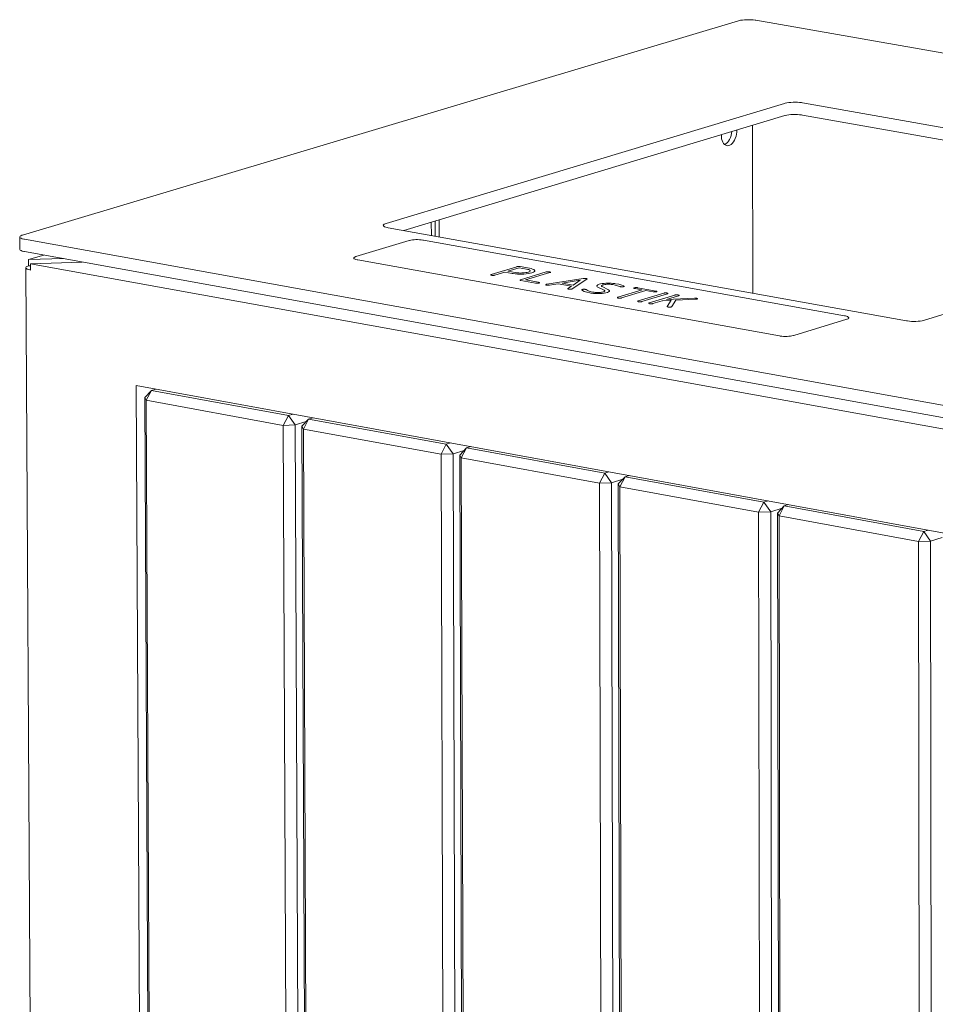
# Model space of a CAD drawing. Units: millimetres. Extents: x 116070 to 121610, y 13335 to 21260.
# Drawn here: x 119549 to 119747, y 14706 to 14918 of the extents above; entities that cross this region are included whole.
import ezdxf

# ---------------------------------------------------------------- set-up
doc = ezdxf.new("R2010")
doc.units = ezdxf.units.MM
doc.header["$MEASUREMENT"] = 0
for name, color, linetype, lineweight in [('020-Kształty_Nr_pióra__1', 7, 'Continuous', 13), ('220-Ściany_Nr_pióra__1', 7, 'Continuous', 13), ('440-Stropy_Nr_pióra__1', 7, 'Continuous', 13)]:
    doc.layers.add(name, color=color, linetype=linetype, lineweight=lineweight)

msp = doc.modelspace()

# ---------------------------------------------------------------- linework, layer by layer
at = {"layer": '020-Kształty_Nr_pióra__1', "color": 7, "linetype": 'Continuous', "lineweight": 13}
for p, q in [((119707.2, 14895.67), (119707.27, 14859.43)), ((119577.56, 14838.47), (119576.13, 14836.95)), ((119577.56, 14838.47), (119576.43, 14836.34)), ((119578.47, 14838.75), (119577.56, 14838.47)), ((119607.11, 14833.07), (119577.56, 14838.47)), ((119576.13, 14836.95), (119579.11, 14236.17)), ((119576.43, 14836.34), (119576.13, 14836.95)), ((119579.41, 14235.44), (119576.43, 14836.34)), ((119605.98, 14830.94), (119576.43, 14836.34)), ((119605.98, 14830.94), (119607.11, 14833.07)), ((119608.02, 14833.35), (119607.11, 14833.07)), ((119608.56, 14831.02), (119607.11, 14833.07)), ((119608.56, 14831.02), (119605.98, 14830.94)), ((119608.54, 14228.96), (119605.98, 14830.94)), ((119610.94, 14831.75), (119608.56, 14831.02)), ((119611.08, 14229.06), (119608.56, 14831.02)), ((119611.44, 14832.28), (119610.01, 14830.76)), ((119611.44, 14832.28), (119610.32, 14830.15)), ((119612.36, 14832.56), (119611.44, 14832.28)), ((119641.13, 14826.86), (119611.44, 14832.28)), ((119610.01, 14830.76), (119612.51, 14228.74)), ((119610.32, 14830.15), (119610.01, 14830.76)), ((119612.82, 14228.01), (119610.32, 14830.15)), ((119640, 14824.72), (119610.32, 14830.15)), ((119640, 14824.72), (119641.13, 14826.86)), ((119642.04, 14827.14), (119641.13, 14826.86)), ((119642.59, 14824.8), (119641.13, 14826.86)), ((119642.59, 14824.8), (119640, 14824.72)), ((119642.08, 14221.5), (119640, 14824.72)), ((119644.99, 14825.54), (119642.59, 14824.8)), ((119644.62, 14221.6), (119642.59, 14824.8)), ((119645.48, 14826.06), (119644.04, 14824.54)), ((119644.04, 14824.54), (119646.05, 14221.28)), ((119644.36, 14823.92), (119644.04, 14824.54)), ((119645.48, 14826.06), (119644.36, 14823.92)), ((119646.4, 14826.34), (119645.48, 14826.06)), ((119675.3, 14820.62), (119645.48, 14826.06)), ((119646.37, 14220.54), (119644.36, 14823.92)), ((119674.18, 14818.47), (119644.36, 14823.92)), ((119674.18, 14818.47), (119675.3, 14820.62)), ((119676.22, 14820.9), (119675.3, 14820.62)), ((119676.76, 14818.56), (119675.3, 14820.62)), ((119676.76, 14818.56), (119674.18, 14818.47)), ((119675.76, 14214.01), (119674.18, 14818.47)), ((119679.19, 14819.31), (119676.76, 14818.56)), ((119678.31, 14214.11), (119676.76, 14818.56)), ((119679.68, 14819.82), (119678.22, 14818.29)), ((119678.22, 14818.29), (119679.75, 14213.79)), ((119678.55, 14817.67), (119678.22, 14818.29)), ((119679.68, 14819.82), (119678.55, 14817.67)), ((119680.59, 14820.1), (119679.68, 14819.82)), ((119709.63, 14814.35), (119679.68, 14819.82)), ((119680.07, 14213.05), (119678.55, 14817.67)), ((119708.5, 14812.2), (119678.55, 14817.67)), ((119708.5, 14812.2), (119709.63, 14814.35)), ((119710.54, 14814.63), (119709.63, 14814.35)), ((119711.1, 14812.28), (119709.63, 14814.35)), ((119711.1, 14812.28), (119708.5, 14812.2)), ((119709.59, 14206.48), (119708.5, 14812.2)), ((119713.55, 14813.05), (119711.1, 14812.28)), ((119712.14, 14206.58), (119711.1, 14812.28)), ((119714.02, 14813.54), (119712.56, 14812.01)), ((119712.56, 14812.01), (119713.59, 14206.26)), ((119712.9, 14811.4), (119712.56, 14812.01)), ((119714.02, 14813.54), (119712.9, 14811.4)), ((119714.93, 14813.83), (119714.02, 14813.54)), ((119744.11, 14808.05), (119714.02, 14813.54)), ((119713.92, 14205.52), (119712.9, 14811.4)), ((119742.99, 14805.9), (119712.9, 14811.4)), ((119742.99, 14805.9), (119744.11, 14808.05)), ((119745.02, 14808.33), (119744.11, 14808.05)), ((119745.58, 14805.98), (119744.11, 14808.05)), ((119745.58, 14805.98), (119742.99, 14805.9)), ((119743.57, 14198.92), (119742.99, 14805.9)), ((119748.06, 14806.75), (119745.58, 14805.98)), ((119746.13, 14199.02), (119745.58, 14805.98))]:
    msp.add_line(p, q, dxfattribs=at)
at = {"layer": '220-Ściany_Nr_pióra__1', "color": 7, "linetype": 'Continuous', "lineweight": 13}
for p, q in [((119703.76, 14894.63), (119703.76, 14894.45)), ((119700.46, 14893.45), (119700.46, 14893.64)), ((119700.46, 14893.22), (119700.46, 14893.45)), ((119700.52, 14892.78), (119700.46, 14893.22)), ((119700.62, 14892.38), (119700.52, 14892.78)), ((119702, 14892.27), (119702.22, 14892.63)), ((119702.22, 14892.63), (119702.41, 14893.04)), ((119702.41, 14893.04), (119702.55, 14893.48)), ((119702.55, 14893.48), (119702.65, 14893.94)), ((119702.65, 14893.94), (119702.69, 14894.31)), ((119703.47, 14892.85), (119703.29, 14892.44)), ((119703.62, 14893.29), (119703.47, 14892.85)), ((119703.72, 14893.75), (119703.62, 14893.29)), ((119703.76, 14894.22), (119703.72, 14893.75)), ((119703.76, 14894.45), (119703.76, 14894.22)), ((119700.76, 14892.03), (119700.62, 14892.38)), ((119700.95, 14891.73), (119700.76, 14892.03)), ((119701.17, 14891.5), (119700.95, 14891.73)), ((119701.13, 14891.54), (119701.2, 14891.56)), ((119701.42, 14891.35), (119701.17, 14891.5)), ((119701.2, 14891.56), (119701.48, 14891.72)), ((119701.69, 14891.27), (119701.42, 14891.35)), ((119701.48, 14891.72), (119701.75, 14891.96)), ((119701.98, 14891.28), (119701.69, 14891.27)), ((119701.75, 14891.96), (119702, 14892.27)), ((119702.26, 14891.37), (119701.98, 14891.28)), ((119702.55, 14891.53), (119702.26, 14891.37)), ((119702.82, 14891.77), (119702.55, 14891.53)), ((119703.07, 14892.08), (119702.82, 14891.77)), ((119703.29, 14892.44), (119703.07, 14892.08)), ((119637.92, 14871.9), (119637.91, 14874.75)), ((119638.75, 14875), (119638.76, 14871.75)), ((119639.59, 14875.25), (119639.6, 14871.6)), ((119551.07, 14866.69), (119554.34, 14867.67)), ((119550.47, 14864.99), (119550.54, 14865.1)), ((119550.47, 14864.99), (119554.15, 14205.71)), ((119550.49, 14864.88), (119550.47, 14864.99)), ((119550.58, 14864.77), (119550.49, 14864.88)), ((119550.54, 14865.1), (119550.69, 14865.21)), ((119550.69, 14865.21), (119550.92, 14865.31)), ((119550.92, 14865.31), (119551.07, 14865.36)), ((119558.57, 14866.91), (119551.07, 14866.69)), ((119551.07, 14866.69), (119551.07, 14865.36)), ((119551.5, 14865.37), (119551.07, 14865.36)), ((119551.5, 14865.79), (119562.61, 14866.17)), ((119551.5, 14865.79), (119551.51, 14864.45)), ((120051.07, 14775.29), (119551.5, 14865.79)), ((119550.76, 14864.66), (119550.58, 14864.77)), ((119551.01, 14864.57), (119550.76, 14864.66)), ((119551.33, 14864.49), (119551.01, 14864.57)), ((119551.51, 14864.45), (119551.33, 14864.49)), ((119574.26, 14839.52), (119577.3, 14233.31)), ((120026.86, 14756.87), (119574.26, 14839.52))]:
    msp.add_line(p, q, dxfattribs=at)
at = {"layer": '440-Stropy_Nr_pióra__1', "color": 7, "linetype": 'Continuous', "lineweight": 13}
for p, q in [((119549.75, 14871.99), (119704.13, 14918.21)), ((119704.13, 14918.21), (119704.27, 14918.25)), ((119704.27, 14918.25), (119704.62, 14918.32)), ((119704.62, 14918.32), (119705.02, 14918.38)), ((119705.02, 14918.38), (119705.46, 14918.42)), ((119705.46, 14918.42), (119705.92, 14918.45)), ((119705.92, 14918.45), (119706.39, 14918.45)), ((119706.39, 14918.45), (119706.86, 14918.44)), ((119706.86, 14918.44), (119707.31, 14918.41)), ((119707.31, 14918.41), (119707.73, 14918.36)), ((119707.73, 14918.36), (119707.92, 14918.32)), ((119707.92, 14918.32), (120205.23, 14830.87)), ((119714.1, 14900.4), (119628.14, 14874.47)), ((119714.25, 14900.45), (119714.1, 14900.4)), ((119714.6, 14900.52), (119714.25, 14900.45)), ((119715, 14900.58), (119714.6, 14900.52)), ((119715.44, 14900.62), (119715, 14900.58)), ((119715.91, 14900.65), (119715.44, 14900.62)), ((119716.38, 14900.65), (119715.91, 14900.65)), ((119716.85, 14900.64), (119716.38, 14900.65)), ((119717.31, 14900.61), (119716.85, 14900.64)), ((119717.73, 14900.56), (119717.31, 14900.61)), ((119717.92, 14900.52), (119717.73, 14900.56)), ((119829.22, 14880.83), (119717.92, 14900.52)), ((119714.11, 14897.76), (119632, 14872.96)), ((119714.25, 14897.8), (119714.11, 14897.76)), ((119714.6, 14897.88), (119714.25, 14897.8)), ((119715.01, 14897.94), (119714.6, 14897.88)), ((119715.45, 14897.98), (119715.01, 14897.94)), ((119715.91, 14898), (119715.45, 14897.98)), ((119716.39, 14898.01), (119715.91, 14898)), ((119716.86, 14897.99), (119716.39, 14898.01)), ((119717.31, 14897.96), (119716.86, 14897.99)), ((119717.73, 14897.91), (119717.31, 14897.96)), ((119717.92, 14897.88), (119717.73, 14897.91)), ((119825.92, 14878.75), (119717.92, 14897.88)), ((119744.25, 14853.61), (119829.76, 14879.94)), ((119627.62, 14874.22), (119627.55, 14874.11)), ((119627.55, 14874.11), (119627.57, 14874)), ((119627.57, 14874), (119627.67, 14873.89)), ((119627.76, 14874.33), (119627.62, 14874.22)), ((119627.67, 14873.89), (119627.84, 14873.78)), ((119627.99, 14874.43), (119627.76, 14874.33)), ((119627.84, 14873.78), (119628.1, 14873.69)), ((119628.14, 14874.47), (119627.99, 14874.43)), ((119628.1, 14873.69), (119628.42, 14873.61)), ((119628.42, 14873.61), (119628.61, 14873.57)), ((119628.61, 14873.57), (119740.38, 14853.48)), ((119549.15, 14871.63), (119549.22, 14871.74)), ((119549.16, 14871.52), (119549.15, 14871.63)), ((119549.15, 14871.63), (119549.16, 14868.96)), ((119549.26, 14871.41), (119549.16, 14871.52)), ((119549.22, 14871.74), (119549.37, 14871.85)), ((119549.44, 14871.3), (119549.26, 14871.41)), ((119549.37, 14871.85), (119549.6, 14871.95)), ((119549.69, 14871.21), (119549.44, 14871.3)), ((119549.6, 14871.95), (119549.75, 14871.99)), ((119550.01, 14871.13), (119549.69, 14871.21)), ((119550.19, 14871.09), (119550.01, 14871.13)), ((120051.32, 14780.48), (119550.19, 14871.09)), ((119621.67, 14867.35), (119633.1, 14870.8)), ((119633.1, 14870.8), (119633.22, 14870.84)), ((119633.22, 14870.84), (119633.51, 14870.9)), ((119633.51, 14870.9), (119633.84, 14870.95)), ((119633.84, 14870.95), (119634.2, 14870.98)), ((119634.2, 14870.98), (119634.58, 14871)), ((119634.58, 14871), (119634.96, 14871)), ((119634.96, 14871), (119635.34, 14870.99)), ((119635.34, 14870.99), (119635.71, 14870.96)), ((119635.71, 14870.96), (119636.05, 14870.92)), ((119636.05, 14870.92), (119636.2, 14870.89)), ((119636.2, 14870.89), (119727.04, 14854.56)), ((119549.18, 14868.84), (119549.16, 14868.96)), ((119549.27, 14868.73), (119549.18, 14868.84)), ((119549.45, 14868.63), (119549.27, 14868.73)), ((119549.7, 14868.54), (119549.45, 14868.63)), ((119550.02, 14868.45), (119549.7, 14868.54)), ((119550.21, 14868.42), (119550.02, 14868.45)), ((120051.3, 14777.73), (119550.21, 14868.42)), ((119621.21, 14867.05), (119621.26, 14867.14)), ((119621.21, 14867.05), (119621.21, 14867.01)), ((119621.23, 14866.96), (119621.21, 14867.05)), ((119621.26, 14867.14), (119621.37, 14867.23)), ((119621.37, 14867.23), (119621.55, 14867.31)), ((119621.55, 14867.31), (119621.67, 14867.35)), ((119621.31, 14866.88), (119621.23, 14866.96)), ((119621.46, 14866.79), (119621.31, 14866.88)), ((119621.67, 14866.72), (119621.46, 14866.79)), ((119621.93, 14866.65), (119621.67, 14866.72)), ((119622.08, 14866.62), (119621.93, 14866.65)), ((119712.98, 14850.24), (119622.08, 14866.62)), ((119650.83, 14863.48), (119656.37, 14865.17)), ((119656.85, 14864.93), (119654.39, 14864.18)), ((119656.37, 14865.17), (119656.39, 14865.18)), ((119656.39, 14865.18), (119656.46, 14865.19)), ((119656.46, 14865.19), (119656.53, 14865.2)), ((119656.53, 14865.2), (119656.61, 14865.21)), ((119656.61, 14865.21), (119656.7, 14865.21)), ((119656.7, 14865.21), (119656.79, 14865.21)), ((119656.79, 14865.21), (119656.87, 14865.21)), ((119656.85, 14864.93), (119656.85, 14864.84)), ((119658.43, 14864.65), (119656.85, 14864.93)), ((119656.87, 14865.21), (119656.96, 14865.21)), ((119656.96, 14865.21), (119657.03, 14865.2)), ((119657.03, 14865.2), (119657.07, 14865.19)), ((119657.07, 14865.19), (119659.05, 14864.83)), ((119650.72, 14863.42), (119650.73, 14863.44)), ((119650.72, 14863.42), (119650.72, 14863.33)), ((119650.72, 14863.4), (119650.72, 14863.42)), ((119650.74, 14863.38), (119650.72, 14863.4)), ((119650.73, 14863.44), (119650.76, 14863.46)), ((119650.77, 14863.36), (119650.74, 14863.38)), ((119650.76, 14863.46), (119650.8, 14863.48)), ((119650.82, 14863.34), (119650.77, 14863.36)), ((119650.8, 14863.48), (119650.83, 14863.48)), ((119650.88, 14863.33), (119650.82, 14863.34)), ((119650.91, 14863.32), (119650.88, 14863.33)), ((119650.95, 14863.31), (119650.91, 14863.32)), ((119651.03, 14863.3), (119650.95, 14863.31)), ((119651.11, 14863.3), (119651.03, 14863.3)), ((119651.2, 14863.3), (119651.11, 14863.3)), ((119651.28, 14863.3), (119651.2, 14863.3)), ((119651.37, 14863.3), (119651.28, 14863.3)), ((119651.45, 14863.31), (119651.37, 14863.3)), ((119651.52, 14863.32), (119651.45, 14863.31)), ((119651.59, 14863.33), (119651.52, 14863.32)), ((119651.62, 14863.34), (119651.59, 14863.33)), ((119653.77, 14864), (119651.62, 14863.34)), ((119653.77, 14864), (119653.77, 14863.91)), ((119655.35, 14863.71), (119653.77, 14864)), ((119654.39, 14864.18), (119655.97, 14863.9)), ((119655.56, 14863.67), (119655.35, 14863.71)), ((119656.02, 14863.61), (119655.56, 14863.67)), ((119655.97, 14863.9), (119656.11, 14863.87)), ((119656.52, 14863.57), (119656.02, 14863.61)), ((119656.11, 14863.87), (119656.42, 14863.84)), ((119656.42, 14863.84), (119656.75, 14863.81)), ((119657.05, 14863.55), (119656.52, 14863.57)), ((119656.75, 14863.81), (119657.1, 14863.8)), ((119657.58, 14863.56), (119657.05, 14863.55)), ((119657.1, 14863.8), (119657.45, 14863.81)), ((119657.15, 14862.34), (119662.69, 14864.03)), ((119657.45, 14863.81), (119657.62, 14863.81)), ((119657.84, 14863.57), (119657.58, 14863.56)), ((119657.62, 14863.81), (119657.96, 14863.84)), ((119658.35, 14863.61), (119657.84, 14863.57)), ((119657.96, 14863.84), (119658.27, 14863.88)), ((119663.48, 14863.89), (119658.25, 14862.3)), ((119658.27, 14863.88), (119658.55, 14863.93)), ((119658.81, 14863.67), (119658.35, 14863.61)), ((119658.69, 14864.59), (119658.43, 14864.65)), ((119658.55, 14863.93), (119658.78, 14863.99)), ((119658.91, 14864.53), (119658.69, 14864.59)), ((119658.78, 14863.99), (119658.89, 14864.02)), ((119659.23, 14863.75), (119658.81, 14863.67)), ((119658.89, 14864.02), (119659.05, 14864.09)), ((119659.07, 14864.46), (119658.91, 14864.53)), ((119659.05, 14864.83), (119659.43, 14864.75)), ((119659.05, 14864.09), (119659.16, 14864.17)), ((119659.17, 14864.38), (119659.07, 14864.46)), ((119659.16, 14864.17), (119659.21, 14864.25)), ((119659.2, 14864.34), (119659.17, 14864.38)), ((119659.21, 14864.25), (119659.2, 14864.34)), ((119659.57, 14863.85), (119659.23, 14863.75)), ((119659.43, 14864.75), (119659.75, 14864.66)), ((119659.73, 14863.9), (119659.57, 14863.85)), ((119659.98, 14864.01), (119659.73, 14863.9)), ((119659.75, 14864.66), (119660, 14864.55)), ((119660.14, 14864.12), (119659.98, 14864.01)), ((119660, 14864.55), (119660.15, 14864.43)), ((119660.22, 14864.25), (119660.14, 14864.12)), ((119660.15, 14864.43), (119660.19, 14864.37)), ((119660.19, 14864.37), (119660.22, 14864.25)), ((119660.22, 14864.25), (119660.22, 14864.16)), ((119662.69, 14864.03), (119662.72, 14864.04)), ((119662.72, 14864.04), (119662.79, 14864.05)), ((119662.79, 14864.05), (119662.86, 14864.06)), ((119662.86, 14864.06), (119662.94, 14864.07)), ((119662.94, 14864.07), (119663.03, 14864.07)), ((119663.03, 14864.07), (119663.11, 14864.08)), ((119663.11, 14864.08), (119663.2, 14864.07)), ((119663.2, 14864.07), (119663.28, 14864.07)), ((119663.28, 14864.07), (119663.36, 14864.06)), ((119663.36, 14864.06), (119663.4, 14864.05)), ((119663.4, 14864.05), (119663.43, 14864.04)), ((119663.43, 14864.04), (119663.49, 14864.03)), ((119663.51, 14863.89), (119663.48, 14863.89)), ((119663.49, 14864.03), (119663.54, 14864.01)), ((119663.55, 14863.91), (119663.51, 14863.89)), ((119663.54, 14864.01), (119663.57, 14863.99)), ((119663.58, 14863.93), (119663.55, 14863.91)), ((119663.57, 14863.99), (119663.59, 14863.97)), ((119663.59, 14863.95), (119663.58, 14863.93)), ((119663.59, 14863.97), (119663.59, 14863.95)), ((119663.59, 14863.95), (119663.59, 14863.86)), ((119657.05, 14862.28), (119657.06, 14862.3)), ((119657.05, 14862.28), (119657.05, 14862.19)), ((119657.05, 14862.26), (119657.05, 14862.28)), ((119657.07, 14862.24), (119657.05, 14862.26)), ((119657.06, 14862.3), (119657.09, 14862.32)), ((119657.1, 14862.22), (119657.07, 14862.24)), ((119657.09, 14862.32), (119657.13, 14862.34)), ((119657.15, 14862.2), (119657.1, 14862.22)), ((119657.13, 14862.34), (119657.15, 14862.34)), ((119657.21, 14862.19), (119657.15, 14862.2)), ((119657.24, 14862.18), (119657.21, 14862.19)), ((119660.41, 14861.61), (119657.24, 14862.18)), ((119658.25, 14862.3), (119661.02, 14861.8)), ((119660.44, 14861.6), (119660.41, 14861.61)), ((119660.52, 14861.59), (119660.44, 14861.6)), ((119660.6, 14861.59), (119660.52, 14861.59)), ((119660.69, 14861.59), (119660.6, 14861.59)), ((119660.78, 14861.59), (119660.69, 14861.59)), ((119660.86, 14861.59), (119660.78, 14861.59)), ((119660.95, 14861.6), (119660.86, 14861.59)), ((119661.02, 14861.61), (119660.95, 14861.6)), ((119661.02, 14861.8), (119661.06, 14861.79)), ((119661.09, 14861.62), (119661.02, 14861.61)), ((119661.06, 14861.79), (119661.12, 14861.78)), ((119661.11, 14861.63), (119661.09, 14861.62)), ((119661.14, 14861.64), (119661.11, 14861.63)), ((119661.12, 14861.78), (119661.16, 14861.76)), ((119661.18, 14861.66), (119661.14, 14861.64)), ((119661.16, 14861.76), (119661.2, 14861.74)), ((119661.21, 14861.68), (119661.18, 14861.66)), ((119661.2, 14861.74), (119661.22, 14861.72)), ((119661.22, 14861.7), (119661.21, 14861.68)), ((119661.22, 14861.72), (119661.22, 14861.7)), ((119661.22, 14861.7), (119661.22, 14861.61)), ((119662.59, 14861.28), (119662.6, 14861.3)), ((119662.59, 14861.28), (119662.59, 14861.19)), ((119662.59, 14861.26), (119662.59, 14861.28)), ((119662.61, 14861.24), (119662.59, 14861.26)), ((119662.6, 14861.3), (119662.63, 14861.32)), ((119662.64, 14861.22), (119662.61, 14861.24)), ((119662.63, 14861.32), (119662.67, 14861.34)), ((119662.69, 14861.2), (119662.64, 14861.22)), ((119662.67, 14861.34), (119662.69, 14861.35)), ((119662.69, 14861.35), (119662.71, 14861.35)), ((119662.75, 14861.19), (119662.69, 14861.2)), ((119662.71, 14861.35), (119662.77, 14861.37)), ((119662.78, 14861.18), (119662.75, 14861.19)), ((119662.77, 14861.37), (119662.81, 14861.37)), ((119662.82, 14861.18), (119662.78, 14861.18)), ((119662.81, 14861.37), (119670.67, 14862.62)), ((119662.89, 14861.17), (119662.82, 14861.18)), ((119662.98, 14861.16), (119662.89, 14861.17)), ((119663.07, 14861.16), (119662.98, 14861.16)), ((119663.16, 14861.16), (119663.07, 14861.16)), ((119663.24, 14861.16), (119663.16, 14861.16)), ((119663.32, 14861.17), (119663.24, 14861.16)), ((119663.37, 14861.18), (119663.32, 14861.17)), ((119665.27, 14861.48), (119663.37, 14861.18)), ((119665.27, 14861.48), (119665.27, 14861.39)), ((119668.13, 14860.97), (119665.27, 14861.48)), ((119670.02, 14862.24), (119666.15, 14861.62)), ((119666.15, 14861.62), (119668.48, 14861.2)), ((119667.37, 14860.46), (119668.13, 14860.97)), ((119671.46, 14862.48), (119668.32, 14860.38)), ((119668.48, 14861.2), (119670.02, 14862.24)), ((119670.67, 14862.62), (119670.74, 14862.63)), ((119670.74, 14862.63), (119670.84, 14862.65)), ((119670.84, 14862.65), (119670.95, 14862.65)), ((119670.95, 14862.65), (119671, 14862.65)), ((119671, 14862.65), (119671.04, 14862.65)), ((119671.04, 14862.65), (119671.12, 14862.65)), ((119671.12, 14862.65), (119671.2, 14862.64)), ((119671.2, 14862.64), (119671.28, 14862.63)), ((119671.28, 14862.63), (119671.31, 14862.63)), ((119671.31, 14862.63), (119671.35, 14862.62)), ((119671.35, 14862.62), (119671.41, 14862.6)), ((119671.41, 14862.6), (119671.46, 14862.58)), ((119671.46, 14862.58), (119671.49, 14862.56)), ((119671.48, 14862.5), (119671.46, 14862.48)), ((119671.5, 14862.52), (119671.48, 14862.5)), ((119671.49, 14862.56), (119671.5, 14862.54)), ((119671.5, 14862.54), (119671.5, 14862.52)), ((119671.5, 14862.52), (119671.5, 14862.45)), ((119673.6, 14861.04), (119673.66, 14861.14)), ((119673.6, 14861.04), (119673.6, 14860.95)), ((119673.61, 14860.94), (119673.6, 14861.04)), ((119673.71, 14860.84), (119673.61, 14860.94)), ((119673.66, 14861.14), (119673.79, 14861.24)), ((119673.84, 14860.77), (119673.71, 14860.84)), ((119673.79, 14861.24), (119673.99, 14861.33)), ((119675.18, 14860.09), (119673.84, 14860.77)), ((119673.99, 14861.33), (119674.13, 14861.38)), ((119674.13, 14861.38), (119674.42, 14861.45)), ((119674.42, 14861.45), (119674.77, 14861.51)), ((119674.64, 14861.09), (119674.6, 14861.03)), ((119674.6, 14861.03), (119674.61, 14860.97)), ((119674.61, 14860.97), (119674.67, 14860.91)), ((119674.72, 14861.15), (119674.64, 14861.09)), ((119674.67, 14860.91), (119674.75, 14860.87)), ((119674.84, 14861.21), (119674.72, 14861.15)), ((119674.75, 14860.87), (119676.09, 14860.2)), ((119674.77, 14861.51), (119675.16, 14861.56)), ((119674.92, 14861.23), (119674.84, 14861.21)), ((119675.1, 14861.28), (119674.92, 14861.23)), ((119675.31, 14861.32), (119675.1, 14861.28)), ((119675.16, 14861.56), (119675.58, 14861.59)), ((119675.54, 14861.35), (119675.31, 14861.32)), ((119675.79, 14861.36), (119675.54, 14861.35)), ((119675.58, 14861.59), (119675.8, 14861.6)), ((119675.92, 14861.37), (119675.79, 14861.36)), ((119675.8, 14861.6), (119676.23, 14861.61)), ((119676.18, 14861.37), (119675.92, 14861.37)), ((119676.44, 14861.36), (119676.18, 14861.37)), ((119676.23, 14861.61), (119676.67, 14861.6)), ((119676.69, 14861.35), (119676.44, 14861.36)), ((119676.67, 14861.6), (119677.09, 14861.57)), ((119676.93, 14861.32), (119676.69, 14861.35)), ((119677.03, 14861.3), (119676.93, 14861.32)), ((119677.56, 14861.2), (119677.03, 14861.3)), ((119677.09, 14861.57), (119677.47, 14861.52)), ((119677.47, 14861.52), (119677.65, 14861.49)), ((119678.29, 14861), (119677.56, 14861.2)), ((119677.65, 14861.49), (119678.34, 14861.36)), ((119678.57, 14860.89), (119678.29, 14861)), ((119678.34, 14861.36), (119678.8, 14861.24)), ((119678.59, 14860.88), (119678.57, 14860.89)), ((119678.65, 14860.86), (119678.59, 14860.88)), ((119678.71, 14860.85), (119678.65, 14860.86)), ((119678.74, 14860.84), (119678.71, 14860.85)), ((119678.82, 14860.83), (119678.74, 14860.84)), ((119678.8, 14861.24), (119678.98, 14861.19)), ((119678.9, 14860.83), (119678.82, 14860.83)), ((119678.99, 14860.83), (119678.9, 14860.83)), ((119678.98, 14861.19), (119679.33, 14861.07)), ((119679.07, 14860.83), (119678.99, 14860.83)), ((119679.12, 14860.83), (119679.07, 14860.83)), ((119679.2, 14860.83), (119679.12, 14860.83)), ((119679.28, 14860.84), (119679.2, 14860.83)), ((119679.35, 14860.86), (119679.28, 14860.84)), ((119679.33, 14861.07), (119679.45, 14861)), ((119679.41, 14860.87), (119679.35, 14860.86)), ((119679.43, 14860.88), (119679.41, 14860.87)), ((119679.47, 14860.9), (119679.43, 14860.88)), ((119679.45, 14861), (119679.5, 14860.97)), ((119679.5, 14860.92), (119679.47, 14860.9)), ((119679.5, 14860.97), (119679.51, 14860.94)), ((119679.51, 14860.93), (119679.5, 14860.92)), ((119679.51, 14860.94), (119679.51, 14860.85)), ((119679.51, 14860.94), (119679.51, 14860.93)), ((119681.63, 14860.58), (119681.67, 14860.6)), ((119681.67, 14860.6), (119681.7, 14860.61)), ((119681.7, 14860.61), (119681.73, 14860.62)), ((119681.73, 14860.62), (119681.79, 14860.63)), ((119681.79, 14860.63), (119681.87, 14860.64)), ((119681.87, 14860.64), (119681.95, 14860.65)), ((119681.95, 14860.65), (119682.03, 14860.65)), ((119682.03, 14860.65), (119682.12, 14860.66)), ((119682.12, 14860.66), (119682.21, 14860.65)), ((119682.21, 14860.65), (119682.29, 14860.65)), ((119682.29, 14860.65), (119682.37, 14860.64)), ((119682.37, 14860.64), (119682.4, 14860.63)), ((119682.4, 14860.63), (119686.37, 14859.92)), ((119667.34, 14860.43), (119667.35, 14860.45)), ((119667.34, 14860.43), (119667.34, 14860.34)), ((119667.34, 14860.41), (119667.34, 14860.43)), ((119667.35, 14860.39), (119667.34, 14860.41)), ((119667.35, 14860.45), (119667.37, 14860.46)), ((119667.39, 14860.37), (119667.35, 14860.39)), ((119667.43, 14860.35), (119667.39, 14860.37)), ((119667.49, 14860.33), (119667.43, 14860.35)), ((119667.53, 14860.33), (119667.49, 14860.33)), ((119667.57, 14860.32), (119667.53, 14860.33)), ((119667.65, 14860.31), (119667.57, 14860.32)), ((119667.73, 14860.3), (119667.65, 14860.31)), ((119667.82, 14860.3), (119667.73, 14860.3)), ((119667.9, 14860.3), (119667.82, 14860.3)), ((119667.99, 14860.31), (119667.9, 14860.3)), ((119668.07, 14860.32), (119667.99, 14860.31)), ((119668.15, 14860.33), (119668.07, 14860.32)), ((119668.21, 14860.34), (119668.15, 14860.33)), ((119668.24, 14860.35), (119668.21, 14860.34)), ((119668.27, 14860.36), (119668.24, 14860.35)), ((119668.31, 14860.37), (119668.27, 14860.36)), ((119668.32, 14860.38), (119668.31, 14860.37)), ((119670.34, 14860.18), (119670.35, 14860.2)), ((119670.34, 14860.18), (119670.34, 14860.09)), ((119670.34, 14860.16), (119670.34, 14860.18)), ((119670.36, 14860.14), (119670.34, 14860.16)), ((119670.35, 14860.2), (119670.37, 14860.22)), ((119670.48, 14860.04), (119670.36, 14860.14)), ((119670.37, 14860.22), (119670.41, 14860.24)), ((119670.41, 14860.24), (119670.44, 14860.25)), ((119670.44, 14860.25), (119670.5, 14860.27)), ((119670.89, 14859.83), (119670.48, 14860.04)), ((119670.5, 14860.27), (119670.57, 14860.28)), ((119670.57, 14860.28), (119670.64, 14860.29)), ((119670.64, 14860.29), (119670.73, 14860.29)), ((119670.73, 14860.29), (119670.77, 14860.3)), ((119670.77, 14860.3), (119670.86, 14860.3)), ((119670.86, 14860.3), (119670.95, 14860.3)), ((119671.43, 14859.65), (119670.89, 14859.83)), ((119670.95, 14860.3), (119671.03, 14860.29)), ((119671.03, 14860.29), (119671.11, 14860.28)), ((119671.11, 14860.28), (119671.14, 14860.27)), ((119671.14, 14860.27), (119671.16, 14860.27)), ((119671.16, 14860.27), (119671.21, 14860.26)), ((119671.21, 14860.26), (119671.23, 14860.25)), ((119671.23, 14860.25), (119671.28, 14860.23)), ((119671.28, 14860.23), (119671.32, 14860.22)), ((119671.32, 14860.22), (119671.74, 14859.97)), ((119672.11, 14859.5), (119671.43, 14859.65)), ((119671.74, 14859.97), (119671.98, 14859.89)), ((119671.98, 14859.89), (119672.17, 14859.82)), ((119672.29, 14859.47), (119672.11, 14859.5)), ((119672.17, 14859.82), (119672.66, 14859.7)), ((119672.46, 14859.44), (119672.29, 14859.47)), ((119672.85, 14859.39), (119672.46, 14859.44)), ((119672.66, 14859.7), (119672.9, 14859.66)), ((119673.27, 14859.36), (119672.85, 14859.39)), ((119672.9, 14859.66), (119673.01, 14859.64)), ((119673.01, 14859.64), (119673.24, 14859.61)), ((119673.24, 14859.61), (119673.49, 14859.59)), ((119673.71, 14859.35), (119673.27, 14859.36)), ((119673.49, 14859.59), (119673.75, 14859.58)), ((119674.14, 14859.36), (119673.71, 14859.35)), ((119673.75, 14859.58), (119674.01, 14859.59)), ((119674.01, 14859.59), (119674.15, 14859.59)), ((119674.36, 14859.36), (119674.14, 14859.36)), ((119674.15, 14859.59), (119674.4, 14859.61)), ((119674.78, 14859.39), (119674.36, 14859.36)), ((119674.4, 14859.61), (119674.63, 14859.64)), ((119674.63, 14859.64), (119674.84, 14859.68)), ((119675.17, 14859.44), (119674.78, 14859.39)), ((119674.84, 14859.68), (119675.02, 14859.72)), ((119675.02, 14859.72), (119675.1, 14859.75)), ((119675.1, 14859.75), (119675.22, 14859.81)), ((119675.52, 14859.51), (119675.17, 14859.44)), ((119675.26, 14860.05), (119675.18, 14860.09)), ((119675.22, 14859.81), (119675.3, 14859.86)), ((119675.32, 14859.99), (119675.26, 14860.05)), ((119675.3, 14859.86), (119675.33, 14859.93)), ((119675.33, 14859.93), (119675.32, 14859.99)), ((119675.81, 14859.58), (119675.52, 14859.51)), ((119675.94, 14859.62), (119675.81, 14859.58)), ((119676.15, 14859.72), (119675.94, 14859.62)), ((119676.09, 14860.2), (119676.22, 14860.12)), ((119676.28, 14859.81), (119676.15, 14859.72)), ((119676.22, 14860.12), (119676.32, 14860.02)), ((119676.34, 14859.92), (119676.28, 14859.81)), ((119676.32, 14860.02), (119676.34, 14859.92)), ((119676.34, 14859.92), (119676.34, 14859.83)), ((119678.04, 14858.5), (119678.05, 14858.52)), ((119678.04, 14858.48), (119678.04, 14858.5)), ((119678.04, 14858.5), (119678.04, 14858.41)), ((119678.06, 14858.46), (119678.04, 14858.48)), ((119678.05, 14858.52), (119678.08, 14858.54)), ((119678.08, 14858.54), (119678.12, 14858.56)), ((119678.12, 14858.56), (119678.15, 14858.56)), ((119678.15, 14858.56), (119683.37, 14860.16)), ((119684.17, 14860.02), (119678.94, 14858.42)), ((119681.59, 14860.54), (119681.6, 14860.56)), ((119681.59, 14860.54), (119681.59, 14860.45)), ((119681.6, 14860.52), (119681.59, 14860.54)), ((119681.6, 14860.56), (119681.63, 14860.58)), ((119681.61, 14860.5), (119681.6, 14860.52)), ((119681.65, 14860.48), (119681.61, 14860.5)), ((119681.69, 14860.47), (119681.65, 14860.48)), ((119681.75, 14860.45), (119681.69, 14860.47)), ((119681.79, 14860.44), (119681.75, 14860.45)), ((119683.37, 14860.16), (119681.79, 14860.44)), ((119682.51, 14857.78), (119688.05, 14859.47)), ((119688.84, 14859.32), (119683.31, 14857.63)), ((119684.17, 14860.02), (119684.17, 14859.93)), ((119685.75, 14859.73), (119684.17, 14860.02)), ((119684.9, 14857.35), (119690.43, 14859.04)), ((119685.79, 14859.72), (119685.75, 14859.73)), ((119685.87, 14859.71), (119685.79, 14859.72)), ((119685.95, 14859.71), (119685.87, 14859.71)), ((119686.04, 14859.71), (119685.95, 14859.71)), ((119686.12, 14859.71), (119686.04, 14859.71)), ((119686.21, 14859.71), (119686.12, 14859.71)), ((119686.29, 14859.72), (119686.21, 14859.71)), ((119686.37, 14859.73), (119686.29, 14859.72)), ((119686.37, 14859.92), (119686.4, 14859.91)), ((119686.43, 14859.74), (119686.37, 14859.73)), ((119686.4, 14859.91), (119686.46, 14859.9)), ((119686.46, 14859.75), (119686.43, 14859.74)), ((119686.46, 14859.9), (119686.51, 14859.88)), ((119686.49, 14859.76), (119686.46, 14859.75)), ((119686.53, 14859.78), (119686.49, 14859.76)), ((119686.51, 14859.88), (119686.54, 14859.86)), ((119686.55, 14859.8), (119686.53, 14859.78)), ((119686.54, 14859.86), (119686.56, 14859.84)), ((119686.56, 14859.82), (119686.55, 14859.8)), ((119686.56, 14859.84), (119686.56, 14859.82)), ((119686.56, 14859.82), (119686.57, 14859.73)), ((119688.05, 14859.47), (119688.07, 14859.47)), ((119688.07, 14859.47), (119688.14, 14859.49)), ((119688.14, 14859.49), (119688.21, 14859.5)), ((119688.21, 14859.5), (119688.3, 14859.51)), ((119688.3, 14859.51), (119688.38, 14859.51)), ((119688.38, 14859.51), (119688.47, 14859.51)), ((119688.47, 14859.51), (119688.56, 14859.51)), ((119688.56, 14859.51), (119688.64, 14859.5)), ((119688.64, 14859.5), (119688.72, 14859.49)), ((119691.22, 14858.9), (119688.64, 14858.11)), ((119688.72, 14859.49), (119688.75, 14859.49)), ((119688.75, 14859.49), (119688.79, 14859.48)), ((119688.79, 14859.48), (119688.85, 14859.47)), ((119688.87, 14859.33), (119688.84, 14859.32)), ((119688.85, 14859.47), (119688.89, 14859.45)), ((119688.91, 14859.35), (119688.87, 14859.33)), ((119688.89, 14859.45), (119688.93, 14859.43)), ((119688.94, 14859.37), (119688.91, 14859.35)), ((119688.93, 14859.43), (119688.94, 14859.41)), ((119688.94, 14859.41), (119688.95, 14859.39)), ((119688.95, 14859.39), (119688.94, 14859.37)), ((119688.95, 14859.39), (119688.95, 14859.3)), ((119690.43, 14859.04), (119690.46, 14859.05)), ((119690.46, 14859.05), (119690.52, 14859.06)), ((119690.52, 14859.06), (119690.6, 14859.07)), ((119690.6, 14859.07), (119690.68, 14859.08)), ((119690.68, 14859.08), (119690.76, 14859.08)), ((119690.76, 14859.08), (119690.85, 14859.08)), ((119690.85, 14859.08), (119690.94, 14859.08)), ((119690.94, 14859.08), (119691.02, 14859.08)), ((119691.02, 14859.08), (119691.1, 14859.07)), ((119691.1, 14859.07), (119691.13, 14859.06)), ((119691.13, 14859.06), (119691.17, 14859.05)), ((119691.17, 14859.05), (119691.23, 14859.04)), ((119691.25, 14858.9), (119691.22, 14858.9)), ((119691.23, 14859.04), (119691.27, 14859.02)), ((119691.29, 14858.92), (119691.25, 14858.9)), ((119691.27, 14859.02), (119691.31, 14859)), ((119691.32, 14858.94), (119691.29, 14858.92)), ((119691.31, 14859), (119691.33, 14858.98)), ((119691.33, 14858.96), (119691.32, 14858.94)), ((119691.33, 14858.98), (119691.33, 14858.96)), ((119691.33, 14858.96), (119691.33, 14858.87)), ((119678.1, 14858.44), (119678.06, 14858.46)), ((119678.14, 14858.42), (119678.1, 14858.44)), ((119678.2, 14858.4), (119678.14, 14858.42)), ((119678.24, 14858.4), (119678.2, 14858.4)), ((119678.27, 14858.39), (119678.24, 14858.4)), ((119678.35, 14858.38), (119678.27, 14858.39)), ((119678.43, 14858.38), (119678.35, 14858.38)), ((119678.52, 14858.37), (119678.43, 14858.38)), ((119678.61, 14858.37), (119678.52, 14858.37)), ((119678.69, 14858.38), (119678.61, 14858.37)), ((119678.77, 14858.39), (119678.69, 14858.38)), ((119678.85, 14858.4), (119678.77, 14858.39)), ((119678.91, 14858.41), (119678.85, 14858.4)), ((119678.94, 14858.42), (119678.91, 14858.41)), ((119682.41, 14857.71), (119682.42, 14857.73)), ((119682.41, 14857.71), (119682.41, 14857.62)), ((119682.41, 14857.69), (119682.41, 14857.71)), ((119682.43, 14857.67), (119682.41, 14857.69)), ((119682.42, 14857.73), (119682.45, 14857.75)), ((119682.46, 14857.65), (119682.43, 14857.67)), ((119682.45, 14857.75), (119682.49, 14857.77)), ((119682.51, 14857.63), (119682.46, 14857.65)), ((119682.49, 14857.77), (119682.51, 14857.78)), ((119682.57, 14857.62), (119682.51, 14857.63)), ((119682.6, 14857.61), (119682.57, 14857.62)), ((119682.64, 14857.61), (119682.6, 14857.61)), ((119682.72, 14857.6), (119682.64, 14857.61)), ((119682.8, 14857.59), (119682.72, 14857.6)), ((119682.89, 14857.59), (119682.8, 14857.59)), ((119682.98, 14857.59), (119682.89, 14857.59)), ((119683.06, 14857.59), (119682.98, 14857.59)), ((119683.14, 14857.6), (119683.06, 14857.59)), ((119683.22, 14857.61), (119683.14, 14857.6)), ((119683.28, 14857.63), (119683.22, 14857.61)), ((119683.31, 14857.63), (119683.28, 14857.63)), ((119684.79, 14857.28), (119684.8, 14857.3)), ((119684.79, 14857.26), (119684.79, 14857.28)), ((119684.79, 14857.28), (119684.79, 14857.19)), ((119684.81, 14857.24), (119684.79, 14857.26)), ((119684.8, 14857.3), (119684.83, 14857.32)), ((119684.85, 14857.22), (119684.81, 14857.24)), ((119684.83, 14857.32), (119684.87, 14857.34)), ((119684.89, 14857.2), (119684.85, 14857.22)), ((119684.87, 14857.34), (119684.9, 14857.35)), ((119684.95, 14857.19), (119684.89, 14857.2)), ((119684.99, 14857.18), (119684.95, 14857.19)), ((119685.02, 14857.18), (119684.99, 14857.18)), ((119685.1, 14857.17), (119685.02, 14857.18)), ((119685.18, 14857.16), (119685.1, 14857.17)), ((119685.27, 14857.16), (119685.18, 14857.16)), ((119685.36, 14857.16), (119685.27, 14857.16)), ((119685.44, 14857.16), (119685.36, 14857.16)), ((119685.52, 14857.17), (119685.44, 14857.16)), ((119685.6, 14857.18), (119685.52, 14857.17)), ((119685.66, 14857.2), (119685.6, 14857.18)), ((119685.69, 14857.2), (119685.66, 14857.2)), ((119687.72, 14857.83), (119685.69, 14857.2)), ((119689.63, 14857.91), (119687.72, 14857.83)), ((119687.72, 14857.83), (119687.72, 14857.74)), ((119688.64, 14858.11), (119694.7, 14858.37)), ((119688.76, 14856.57), (119688.77, 14856.58)), ((119688.76, 14856.57), (119688.76, 14856.48)), ((119688.76, 14856.55), (119688.76, 14856.57)), ((119688.78, 14856.53), (119688.76, 14856.55)), ((119688.77, 14856.58), (119689.63, 14857.91)), ((119688.81, 14856.51), (119688.78, 14856.53)), ((119688.85, 14856.49), (119688.81, 14856.51)), ((119688.91, 14856.48), (119688.85, 14856.49)), ((119688.96, 14856.47), (119688.91, 14856.48)), ((119688.99, 14856.46), (119688.96, 14856.47)), ((119689.07, 14856.45), (119688.99, 14856.46)), ((119689.15, 14856.45), (119689.07, 14856.45)), ((119689.24, 14856.44), (119689.15, 14856.45)), ((119689.33, 14856.45), (119689.24, 14856.44)), ((119689.37, 14856.45), (119689.33, 14856.45)), ((119689.45, 14856.45), (119689.37, 14856.45)), ((119689.53, 14856.46), (119689.45, 14856.45)), ((119689.6, 14856.47), (119689.53, 14856.46)), ((119689.66, 14856.49), (119689.6, 14856.47)), ((119689.69, 14856.5), (119689.66, 14856.49)), ((119689.73, 14856.52), (119689.69, 14856.5)), ((119689.76, 14856.54), (119689.73, 14856.52)), ((119690.67, 14857.95), (119689.76, 14856.55)), ((119689.76, 14856.55), (119689.76, 14856.54)), ((119694.88, 14858.14), (119690.67, 14857.95)), ((119690.67, 14857.95), (119690.67, 14857.86)), ((119694.7, 14858.37), (119694.73, 14858.37)), ((119694.73, 14858.37), (119694.81, 14858.37)), ((119694.81, 14858.37), (119694.9, 14858.37)), ((119694.92, 14858.14), (119694.88, 14858.14)), ((119694.9, 14858.37), (119694.99, 14858.36)), ((119695.01, 14858.15), (119694.92, 14858.14)), ((119694.99, 14858.36), (119695.07, 14858.35)), ((119695.08, 14858.16), (119695.01, 14858.15)), ((119695.07, 14858.35), (119695.1, 14858.35)), ((119695.15, 14858.17), (119695.08, 14858.16)), ((119695.1, 14858.35), (119695.14, 14858.34)), ((119695.14, 14858.34), (119695.2, 14858.32)), ((119695.19, 14858.18), (119695.15, 14858.17)), ((119695.22, 14858.19), (119695.19, 14858.18)), ((119695.2, 14858.32), (119695.24, 14858.31)), ((119695.26, 14858.21), (119695.22, 14858.19)), ((119695.24, 14858.31), (119695.28, 14858.29)), ((119695.29, 14858.23), (119695.26, 14858.21)), ((119695.28, 14858.29), (119695.3, 14858.27)), ((119695.3, 14858.25), (119695.29, 14858.23)), ((119695.3, 14858.27), (119695.3, 14858.25)), ((119695.3, 14858.25), (119695.3, 14858.16)), ((119727.04, 14854.56), (119727.2, 14854.53)), ((119727.2, 14854.53), (119727.46, 14854.46)), ((119727.46, 14854.46), (119727.68, 14854.39)), ((119727.68, 14854.39), (119727.83, 14854.3)), ((119727.83, 14854.3), (119727.92, 14854.22)), ((119727.49, 14853.83), (119716.1, 14850.33)), ((119727.6, 14853.86), (119727.49, 14853.83)), ((119727.78, 14853.95), (119727.6, 14853.86)), ((119727.89, 14854.03), (119727.78, 14853.95)), ((119727.94, 14854.12), (119727.89, 14854.03)), ((119727.92, 14854.22), (119727.94, 14854.12)), ((119727.94, 14854.12), (119727.94, 14854.08)), ((119740.38, 14853.48), (119740.57, 14853.45)), ((119740.57, 14853.45), (119741, 14853.4)), ((119741, 14853.4), (119741.46, 14853.36)), ((119741.46, 14853.36), (119741.94, 14853.35)), ((119741.94, 14853.35), (119742.42, 14853.35)), ((119742.42, 14853.35), (119742.9, 14853.38)), ((119742.9, 14853.38), (119743.34, 14853.42)), ((119743.34, 14853.42), (119743.75, 14853.49)), ((119743.75, 14853.49), (119744.11, 14853.56)), ((119744.11, 14853.56), (119744.25, 14853.61)), ((119713.14, 14850.21), (119712.98, 14850.24)), ((119713.48, 14850.17), (119713.14, 14850.21)), ((119713.85, 14850.14), (119713.48, 14850.17)), ((119714.23, 14850.13), (119713.85, 14850.14)), ((119714.62, 14850.13), (119714.23, 14850.13)), ((119715, 14850.15), (119714.62, 14850.13)), ((119715.36, 14850.18), (119715, 14850.15)), ((119715.69, 14850.23), (119715.36, 14850.18)), ((119715.98, 14850.29), (119715.69, 14850.23)), ((119716.1, 14850.33), (119715.98, 14850.29))]:
    msp.add_line(p, q, dxfattribs=at)

doc.saveas('drawing.dxf')
